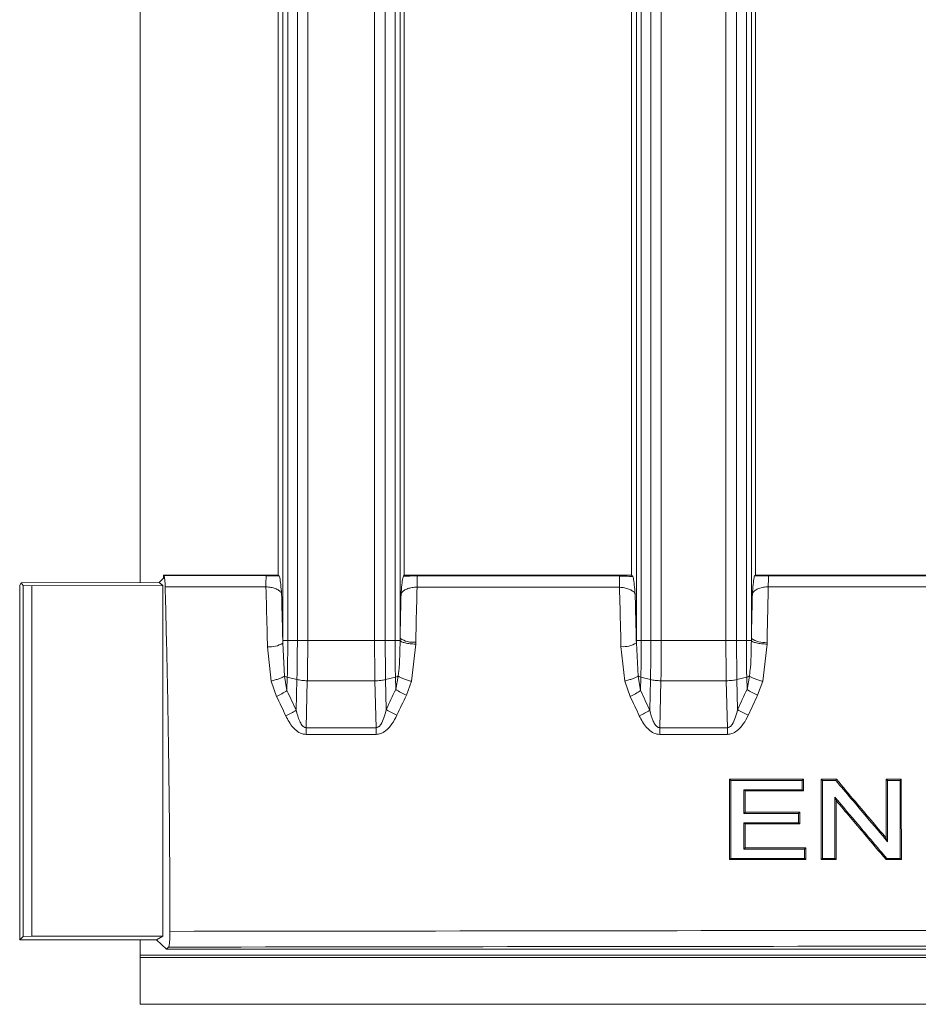
# Model space of a CAD drawing. Units: millimetres. Extents: x 3 to 418, y 1 to 295.
# Drawn here: x 168 to 187, y 113 to 134 of the extents above; entities that cross this region are included whole.
import ezdxf

# ---------------------------------------------------------------- set-up
doc = ezdxf.new("R2010")
doc.units = ezdxf.units.MM

msp = doc.modelspace()

# ---------------------------------------------------------------- linework, layer by layer
at = {"color": 7, "linetype": 'Continuous', "lineweight": 15}
for p, q in [((173.6551, 120.6627), (173.6551, 150.1181)), ((173.7609, 150.1182), (173.7609, 120.6626)), ((173.9663, 120.6626), (173.9663, 150.1182)), ((174.1886, 150.1182), (174.1886, 120.6626)), ((175.6184, 120.6626), (175.6184, 150.1182)), ((175.8465, 150.1182), (175.8465, 120.6626)), ((176.0557, 120.6626), (176.0557, 150.1182)), ((176.1636, 150.0738), (176.1636, 120.707)), ((181.2168, 120.6627), (181.2168, 150.1181)), ((181.3228, 150.1182), (181.3228, 120.6626)), ((181.5284, 120.6626), (181.5284, 150.1182)), ((181.751, 150.1182), (181.751, 120.6626)), ((183.1326, 120.6626), (183.1326, 150.1182)), ((183.3604, 150.1182), (183.3604, 120.6626)), ((183.5693, 120.6626), (183.5693, 150.1182)), ((183.677, 150.0786), (183.677, 120.7022)), ((170.604, 149.5976), (170.604, 121.897)), ((173.5584, 148.7237), (173.5584, 122.0571)), ((176.2542, 134.7237), (176.2542, 122.0571)), ((181.1101, 122.0571), (181.1101, 134.7237)), ((183.7627, 134.7237), (183.7627, 122.0571)), ((171.0076, 121.8976), (171.1044, 121.9904)), ((171.1044, 121.9904), (171.1044, 122.0571)), ((171.1044, 122.0571), (171.1129, 122.049)), ((173.5584, 122.0571), (171.1044, 122.0571)), ((173.2988, 122.0459), (171.1129, 122.049)), ((173.5584, 122.0571), (173.5764, 122.0398)), ((176.2335, 122.0354), (176.2542, 122.0571)), ((181.1101, 122.0571), (176.2542, 122.0571)), ((180.86, 122.0358), (176.53, 122.0415)), ((181.1101, 122.0571), (181.1385, 122.0298)), ((183.7472, 122.0408), (183.7627, 122.0571)), ((188.6477, 122.0571), (183.7627, 122.0571)), ((188.3905, 122.0418), (184.0428, 122.0469)), ((168.0279, 121.8446), (168.0593, 121.8935)), ((168.0279, 114.2612), (168.0279, 121.8446)), ((171.0076, 121.8976), (168.0593, 121.8935)), ((168.1028, 121.8395), (168.0593, 121.8935)), ((168.1028, 121.8395), (168.2882, 121.8283)), ((168.1028, 114.3311), (168.1028, 121.8395)), ((171.0892, 121.8352), (168.2882, 121.8283)), ((168.2882, 121.8283), (168.2882, 114.3398)), ((171.0892, 121.8352), (171.0076, 121.8976)), ((171.0892, 114.3398), (171.0892, 121.8352)), ((173.6551, 120.6627), (173.655, 120.6058)), ((173.7609, 120.6626), (173.9663, 120.6626)), ((175.6184, 120.6626), (174.1886, 120.6626)), ((175.8465, 120.6626), (176.0557, 120.6626)), ((176.1636, 120.707), (176.1631, 120.6627)), ((181.2168, 120.6627), (181.2168, 120.6105)), ((181.3228, 120.6626), (181.5284, 120.6626)), ((183.1326, 120.6626), (181.751, 120.6626)), ((183.3604, 120.6626), (183.5693, 120.6626)), ((183.677, 120.7022), (183.6766, 120.6627)), ((173.3269, 120.5269), (173.4059, 119.7932)), ((173.6902, 119.9), (173.655, 120.6058)), ((176.4069, 119.7874), (176.4983, 120.5831)), ((176.4983, 120.5831), (176.4993, 120.6269)), ((180.8881, 120.5315), (180.9678, 119.7929)), ((181.2522, 119.8998), (181.2168, 120.6105)), ((183.9207, 119.7877), (184.0115, 120.5831)), ((184.0115, 120.5831), (184.0123, 120.6221)), ((173.6901, 119.9), (173.7518, 119.8786)), ((173.7447, 119.5893), (173.6901, 119.9)), ((173.7447, 119.5893), (173.7518, 119.8786)), ((173.7518, 119.8786), (173.9572, 119.8246)), ((173.9572, 119.8246), (173.9411, 119.168)), ((175.855, 119.8248), (176.064, 119.8785)), ((175.8694, 119.1838), (175.855, 119.8248)), ((176.064, 119.8785), (176.0699, 119.6158)), ((176.1213, 119.8974), (176.0699, 119.6158)), ((181.3067, 119.5905), (181.2522, 119.8999)), ((181.3067, 119.5905), (181.3137, 119.8786)), ((181.3137, 119.8786), (181.5193, 119.8246)), ((181.5193, 119.8246), (181.5033, 119.1687)), ((183.3689, 119.8248), (183.5777, 119.8785)), ((183.3833, 119.1831), (183.3689, 119.8248)), ((183.5777, 119.8785), (183.5836, 119.6146)), ((183.6352, 119.8975), (183.5836, 119.6146)), ((173.4059, 119.7932), (173.5221, 119.4651)), ((174.1554, 118.7958), (174.1799, 119.797)), ((174.1799, 119.7998), (175.6267, 119.7998)), ((175.6267, 119.7978), (175.6492, 118.7958)), ((176.2982, 119.4906), (176.4069, 119.7874)), ((180.9678, 119.7929), (181.0838, 119.4663)), ((181.7178, 118.7958), (181.7424, 119.7998)), ((181.7424, 119.7998), (183.1409, 119.7998)), ((183.1409, 119.7998), (183.1634, 118.7958)), ((183.8115, 119.4894), (183.9207, 119.7877)), ((175.6492, 118.7958), (174.1554, 118.7958)), ((183.1634, 118.7958), (181.7178, 118.7958)), ((174.1555, 118.6534), (175.6493, 118.6534)), ((181.7179, 118.6534), (183.1634, 118.6534)), ((183.2112, 117.6953), (183.2389, 117.6671)), ((183.2389, 117.6671), (184.7638, 117.6671)), ((184.7905, 117.6953), (184.7638, 117.6671)), ((185.1677, 117.6953), (185.1954, 117.6671)), ((185.1954, 117.6671), (185.4819, 117.6671)), ((185.4941, 117.6953), (185.4819, 117.6671)), ((186.562, 117.6953), (186.5897, 117.6671)), ((186.5897, 117.6671), (186.8573, 117.6671)), ((184.7639, 117.4705), (183.518, 117.4705)), ((184.7906, 117.4442), (184.7639, 117.4705)), ((185.4899, 117.237), (185.4632, 117.3102)), ((183.5182, 116.9597), (184.6853, 116.9597)), ((184.6854, 116.7644), (183.5183, 116.7644)), ((184.712, 116.7381), (184.6854, 116.7644)), ((186.5627, 116.4328), (186.5902, 116.3585)), ((183.5185, 116.197), (184.8135, 116.197)), ((184.8399, 116.2245), (184.8135, 116.197)), ((183.2122, 115.974), (183.2396, 116.0004)), ((184.8135, 116.0004), (183.2396, 116.0004)), ((184.84, 115.974), (184.8135, 116.0004)), ((185.1687, 115.974), (185.1961, 116.0004)), ((185.4637, 116.0004), (185.1961, 116.0004)), ((185.4901, 115.974), (185.4637, 116.0004)), ((186.8579, 116.0004), (186.5714, 116.0004)), ((186.8844, 115.974), (186.8579, 116.0004)), ((168.2882, 114.3398), (168.1028, 114.3311)), ((168.2882, 114.3398), (171.0892, 114.3398)), ((171.0892, 114.3398), (170.9524, 114.2612)), ((168.1028, 114.3311), (168.0279, 114.2612)), ((168.0279, 114.2612), (170.9524, 114.2612)), ((170.604, 114.2612), (170.604, 113.9344)), ((171.1653, 114.0571), (170.9524, 114.2612)), ((170.604, 113.9344), (337.604, 113.9344)), ((170.604, 113.8806), (170.604, 113.9344)), ((171.214, 114.1038), (171.1653, 114.0571)), ((336.9308, 114.0571), (171.1653, 114.0571)), ((170.604, 113.8806), (170.604, 112.8805)), ((170.604, 113.8806), (337.604, 113.8806)), ((170.604, 112.8805), (337.604, 112.8805))]:
    msp.add_line(p, q, dxfattribs=at)
at = {"color": 7, "linetype": 'Continuous', "lineweight": 15, "flags": 128}
for points in [[(184.7905, 117.6953), (184.4365, 117.6953), (183.8238, 117.6953), (183.2112, 117.6953)], [(185.4941, 117.6953), (185.3586, 117.6953), (185.2632, 117.6953), (185.1677, 117.6953)], [(186.8841, 117.6953), (186.8167, 117.6953), (186.7494, 117.6953), (186.6821, 117.6953), (186.562, 117.6953)], [(186.8841, 117.6953), (186.8707, 117.6812), (186.8573, 117.6671)], [(183.5447, 117.4442), (183.5394, 117.4495), (183.534, 117.4547), (183.5287, 117.46), (183.5233, 117.4653), (183.518, 117.4705)], [(183.5447, 117.4442), (183.8795, 117.4442), (184.2144, 117.4442), (184.7906, 117.4442)], [(183.5448, 116.9876), (183.5399, 116.9824), (183.5349, 116.9772), (183.53, 116.9721), (183.525, 116.9669), (183.5182, 116.9597)], [(184.7119, 116.9876), (184.3832, 116.9876), (184.0545, 116.9876), (183.5448, 116.9876)], [(184.7119, 116.9876), (184.6986, 116.9737), (184.6853, 116.9597)], [(183.5448, 116.7381), (183.5396, 116.7433), (183.5344, 116.7484), (183.5264, 116.7564), (183.5223, 116.7604), (183.5183, 116.7644)], [(183.5448, 116.7381), (183.8733, 116.7381), (184.2017, 116.7381), (184.712, 116.7381)], [(183.5449, 116.2245), (183.5399, 116.2192), (183.5348, 116.2139), (183.5297, 116.2086), (183.5241, 116.2028), (183.5185, 116.197)], [(184.8399, 116.2245), (184.5038, 116.2245), (184.1677, 116.2245), (183.5449, 116.2245)], [(183.2122, 115.974), (183.5669, 115.974), (184.2034, 115.974), (184.84, 115.974)], [(185.1687, 115.974), (185.3022, 115.974), (185.3962, 115.974), (185.4901, 115.974)], [(186.5585, 115.974), (186.565, 115.9872), (186.5714, 116.0004)], [(186.5585, 115.974), (186.6924, 115.974), (186.7884, 115.974), (186.8844, 115.974)]]:
    msp.add_lwpolyline(points, dxfattribs=at)
at = {"color": 7, "linetype": 'Continuous', "lineweight": 15}
for centre, radius, start, end in [((178.7825, 121.8377), 5.4877, 177.82603, 180.30664), ((182.3181, 121.8332), 5.7919, 177.93892, 180.28974), ((187.1127, 121.8273), 6.2562, 178.09015, 180.26706), ((190.6803, 121.8384), 6.6407, 178.20053, 180.25017), ((176.4373, 121.1105), 0.4876, 235.84708, 277.31224), ((183.9505, 121.1053), 0.4871, 235.84749, 277.29483), ((173.384, 121.0113), 0.4877, 263.27529, 303.7645), ((180.9455, 121.0163), 0.4882, 263.25825, 303.7626), ((176.9162, 120.8876), 1.5276, 236.35882, 246.1362), ((184.4273, 120.8809), 1.5217, 236.3236, 246.12839), ((172.9334, 120.7825), 1.443, 294.0814, 304.2151), ((180.4929, 120.7889), 1.4485, 294.07219, 304.17839), ((176.7446, 120.5713), 1.6404, 237.75479, 246.77273), ((184.2557, 120.5642), 1.6336, 237.71899, 246.7647), ((173.1049, 120.4637), 1.5421, 293.44695, 302.8367), ((180.6645, 120.4703), 1.5485, 293.43748, 302.79934), ((145.9094, 118.7094), 28.2462, 359.88653, 0.17523), ((146.6873, 118.7094), 28.962, 359.88934, 0.1709), ((149.4319, 118.7094), 32.2861, 359.90073, 0.15331), ((149.97, 118.7094), 33.1935, 359.90345, 0.14912)]:
    msp.add_arc(centre, radius, start, end, dxfattribs=at)
for points, knots in [([(171.1129, 122.049), (171.1163, 122.042), (171.1231, 122.028), (171.1317, 121.9616), (171.1371, 121.8845), (171.1388, 121.8302), (171.1394, 121.8114)], [0, 0, 0, 0, 0.283553, 0.5671352, 0.8499026, 1, 1, 1, 1]), ([(173.5764, 122.0398), (173.5543, 122.0407), (173.4673, 122.0443), (173.3708, 122.0452), (173.2988, 122.0459)], [0, 0, 0, 0, 0.2536968, 1, 1, 1, 1]), ([(173.6296, 121.6567), (173.6296, 121.6573), (173.6236, 121.7258), (173.6122, 121.8554), (173.5943, 122.0004), (173.5814, 122.0287), (173.5764, 122.0398)], [0, 0, 0, 0, 0.003359, 0.3979285, 0.7633185, 1, 1, 1, 1]), ([(176.2335, 122.0354), (176.2288, 122.0243), (176.217, 121.996), (176.2006, 121.851), (176.1901, 121.7214), (176.1847, 121.6529), (176.1846, 121.6523)], [0, 0, 0, 0, 0.2367414, 0.6020026, 0.9966422, 1, 1, 1, 1]), ([(176.53, 122.0415), (176.458, 122.041), (176.3547, 122.0403), (176.2617, 122.0366), (176.2335, 122.0354)], [0, 0, 0, 0, 0.6966477, 1, 1, 1, 1]), ([(181.1385, 122.0298), (181.1161, 122.0307), (181.0288, 122.0343), (180.932, 122.0352), (180.86, 122.0358)], [0, 0, 0, 0, 0.2561315, 1, 1, 1, 1]), ([(181.1917, 121.6467), (181.1917, 121.6473), (181.1857, 121.7157), (181.1743, 121.8454), (181.1564, 121.9904), (181.1436, 122.0187), (181.1385, 122.0298)], [0, 0, 0, 0, 0.0033584, 0.3979611, 0.76329, 1, 1, 1, 1]), ([(183.7472, 122.0408), (183.7425, 122.0297), (183.7307, 122.0014), (183.7143, 121.8564), (183.7038, 121.7268), (183.6984, 121.6583), (183.6983, 121.6577)], [0, 0, 0, 0, 0.2367257, 0.6020206, 0.9966419, 1, 1, 1, 1]), ([(184.0428, 122.0469), (183.9708, 122.0464), (183.8678, 122.0457), (183.7751, 122.042), (183.7472, 122.0408)], [0, 0, 0, 0, 0.6988111, 1, 1, 1, 1]), ([(171.1394, 121.8114), (171.1544, 121.2162), (171.1843, 120.0257), (171.215, 118.191), (171.236, 116.3277), (171.2399, 115.0696), (171.2418, 114.4406)], [0, 0, 0, 0, 0.2476271, 0.4952541, 0.7476271, 1, 1, 1, 1]), ([(171.1394, 121.8114), (171.1838, 121.8114), (171.9023, 121.8103), (172.6207, 121.8093), (173.2949, 121.8083)], [0, 0, 0, 0, 0.0617135, 1, 1, 1, 1]), ([(173.2949, 121.8083), (173.3028, 121.5121), (173.314, 121.0868), (173.3239, 120.6573), (173.3269, 120.5269)], [0, 0, 0, 0, 0.6964032, 1, 1, 1, 1]), ([(173.2949, 121.8083), (173.3311, 121.8055), (173.4052, 121.7997), (173.5012, 121.7712), (173.5765, 121.7321), (173.6175, 121.6918), (173.6264, 121.6659), (173.6296, 121.6567)], [0, 0, 0, 0, 0.194272, 0.3975966, 0.619659, 0.8660189, 1, 1, 1, 1]), ([(176.1846, 121.6523), (176.1884, 121.6631), (176.198, 121.6906), (176.2426, 121.7318), (176.3193, 121.7697), (176.4163, 121.7968), (176.4902, 121.8016), (176.5263, 121.8039)], [0, 0, 0, 0, 0.1559743, 0.3959101, 0.6119479, 0.8101676, 1, 1, 1, 1]), ([(176.4993, 120.6269), (176.5015, 120.7309), (176.5099, 121.1252), (176.5194, 121.516), (176.5263, 121.8039)], [0, 0, 0, 0, 0.2635472, 1, 1, 1, 1]), ([(176.5263, 121.8039), (176.7486, 121.8036), (177.8596, 121.8021), (179.303, 121.8002), (180.5242, 121.7986), (180.8566, 121.7982)], [0, 0, 0, 0, 0.1539477, 0.7697387, 1, 1, 1, 1]), ([(180.8566, 121.7982), (180.8643, 121.504), (180.8755, 121.0835), (180.8852, 120.659), (180.8881, 120.5315)], [0, 0, 0, 0, 0.6997342, 1, 1, 1, 1]), ([(180.8566, 121.7982), (180.8928, 121.7954), (180.9669, 121.7896), (181.0629, 121.7612), (181.1383, 121.7222), (181.1795, 121.6819), (181.1885, 121.6559), (181.1917, 121.6467)], [0, 0, 0, 0, 0.1941171, 0.3972414, 0.619031, 0.8650571, 1, 1, 1, 1]), ([(183.6983, 121.6577), (183.7021, 121.6685), (183.7116, 121.6959), (183.756, 121.7371), (183.8326, 121.7751), (183.9295, 121.8022), (184.0034, 121.807), (184.0396, 121.8094)], [0, 0, 0, 0, 0.1550132, 0.3952594, 0.6115655, 0.8099957, 1, 1, 1, 1]), ([(184.0123, 120.6221), (184.0146, 120.7283), (184.023, 121.1261), (184.0326, 121.5203), (184.0396, 121.8094)], [0, 0, 0, 0, 0.2668783, 1, 1, 1, 1]), ([(184.0396, 121.8094), (184.2618, 121.8091), (185.3729, 121.8077), (186.8222, 121.806), (188.0493, 121.8046), (188.3876, 121.8042)], [0, 0, 0, 0, 0.15332088, 0.76660442, 1, 1, 1, 1]), ([(173.655, 120.6058), (173.652, 120.7378), (173.6441, 121.0896), (173.6352, 121.4386), (173.6296, 121.6567)], [0, 0, 0, 0, 0.37519063, 1, 1, 1, 1]), ([(176.1846, 121.6523), (176.1797, 121.4427), (176.1724, 121.1286), (176.1658, 120.8122), (176.1636, 120.707)], [0, 0, 0, 0, 0.6674357, 1, 1, 1, 1]), ([(181.2168, 120.6105), (181.2138, 120.7395), (181.206, 121.0863), (181.1972, 121.4305), (181.1917, 121.6467)], [0, 0, 0, 0, 0.3719941, 1, 1, 1, 1]), ([(183.6983, 121.6577), (183.6934, 121.4469), (183.686, 121.1294), (183.6793, 120.8096), (183.677, 120.7022)], [0, 0, 0, 0, 0.66394087, 1, 1, 1, 1]), ([(173.7518, 119.8786), (173.7518, 119.8786), (173.7536, 119.9561), (173.7567, 120.1123), (173.76, 120.374), (173.7609, 120.5583), (173.7609, 120.6626), (173.7609, 120.6626)], [0, 0, 0, 0, 0.0000252, 0.3035064, 0.6053653, 0.9999748, 1, 1, 1, 1]), ([(173.9663, 120.6626), (173.9663, 120.6626), (173.9663, 120.6251), (173.9661, 120.4839), (173.9643, 120.2424), (173.961, 120.0017), (173.9581, 119.8659), (173.9573, 119.8277)], [0, 0, 0, 0, 0.0000237, 0.1329803, 0.5019562, 0.8597275, 1, 1, 1, 1]), ([(174.18, 119.7998), (174.1807, 119.8394), (174.1835, 119.9797), (174.1867, 120.2284), (174.1885, 120.4779), (174.1885, 120.6239), (174.1886, 120.6626)], [0, 0, 0, 0, 0.1403921, 0.4980964, 0.8670253, 1, 1, 1, 1]), ([(175.6184, 120.6626), (175.6185, 120.6267), (175.6185, 120.4809), (175.6202, 120.2263), (175.6234, 119.975), (175.626, 119.8345), (175.6267, 119.7998)], [0, 0, 0, 0, 0.1234734, 0.5013689, 0.8767746, 1, 1, 1, 1]), ([(175.855, 119.827), (175.8543, 119.8606), (175.8515, 119.9966), (175.8483, 120.2401), (175.8466, 120.4866), (175.8465, 120.6278), (175.8465, 120.6626), (175.8465, 120.6626)], [0, 0, 0, 0, 0.12311, 0.498573, 0.8765136, 0.9999763, 1, 1, 1, 1]), ([(176.0557, 120.6626), (176.0557, 120.6626), (176.0557, 120.5833), (176.0562, 120.4252), (176.0587, 120.1625), (176.0618, 119.9811), (176.064, 119.8785), (176.064, 119.8785)], [0, 0, 0, 0, 0.0000252, 0.2998159, 0.5980792, 0.9999748, 1, 1, 1, 1]), ([(176.1631, 120.6627), (176.1608, 120.4403), (176.1582, 120.1845), (176.1256, 119.9305), (176.1213, 119.8974)], [0, 0, 0, 0, 0.8697379, 1, 1, 1, 1]), ([(181.3137, 119.8786), (181.3137, 119.8786), (181.3156, 119.9562), (181.3186, 120.1126), (181.3219, 120.3744), (181.3228, 120.5585), (181.3228, 120.6626), (181.3228, 120.6626)], [0, 0, 0, 0, 0.0000252, 0.3038923, 0.6061307, 0.9999748, 1, 1, 1, 1]), ([(181.5284, 120.6626), (181.5284, 120.6626), (181.5284, 120.6249), (181.5283, 120.4837), (181.5265, 120.2424), (181.523, 120.0011), (181.5202, 119.864), (181.5193, 119.8246), (181.5193, 119.8246)], [0, 0, 0, 0, 0.0000236, 0.1331874, 0.5000649, 0.8556892, 0.9999764, 1, 1, 1, 1]), ([(181.7424, 119.7998), (181.7432, 119.8396), (181.746, 119.98), (181.7492, 120.2285), (181.7509, 120.4777), (181.751, 120.6237), (181.751, 120.6626)], [0, 0, 0, 0, 0.1412373, 0.4981216, 0.8663208, 1, 1, 1, 1]), ([(183.1326, 120.6626), (183.1326, 120.6266), (183.1327, 120.4808), (183.1344, 120.2263), (183.1375, 119.975), (183.1402, 119.8346), (183.1409, 119.7998)], [0, 0, 0, 0, 0.1238099, 0.501395, 0.8764944, 1, 1, 1, 1]), ([(183.3689, 119.8248), (183.3689, 119.8248), (183.3682, 119.8591), (183.3655, 119.996), (183.3622, 120.24), (183.3605, 120.4865), (183.3603, 120.6277), (183.3604, 120.6626), (183.3604, 120.6626)], [0, 0, 0, 0, 0.0000236, 0.1258445, 0.4999512, 0.876524, 0.9999764, 1, 1, 1, 1]), ([(183.5693, 120.6626), (183.5693, 120.6626), (183.5693, 120.5833), (183.5698, 120.425), (183.5723, 120.1624), (183.5754, 119.981), (183.5777, 119.8785), (183.5777, 119.8785)], [0, 0, 0, 0, 0.0000252, 0.29999, 0.5984235, 0.9999748, 1, 1, 1, 1]), ([(183.6766, 120.6627), (183.6744, 120.4403), (183.6719, 120.1846), (183.6394, 119.9305), (183.6352, 119.8975)], [0, 0, 0, 0, 0.869888, 1, 1, 1, 1]), ([(176.064, 119.8784), (176.0788, 119.8826), (176.0999, 119.8885), (176.1164, 119.8953), (176.1213, 119.8974)], [0, 0, 0, 0, 0.6974442, 1, 1, 1, 1]), ([(181.2522, 119.8998), (181.2588, 119.8969), (181.2762, 119.8893), (181.2993, 119.8827), (181.3137, 119.8786)], [0, 0, 0, 0, 0.3779268, 1, 1, 1, 1]), ([(181.5193, 119.8246), (181.5351, 119.8211), (181.5666, 119.8141), (181.622, 119.8066), (181.681, 119.8014), (181.722, 119.8004), (181.7424, 119.7998)], [0, 0, 0, 0, 0.25000273, 0.50000372, 0.75000285, 1, 1, 1, 1]), ([(183.1409, 119.7998), (183.1617, 119.8003), (183.2034, 119.8012), (183.2637, 119.8064), (183.3205, 119.8141), (183.3527, 119.8212), (183.3689, 119.8248)], [0, 0, 0, 0, 0.2499985, 0.499998, 0.7499985, 1, 1, 1, 1]), ([(183.5777, 119.8785), (183.5924, 119.8826), (183.6136, 119.8886), (183.6301, 119.8954), (183.6352, 119.8975)], [0, 0, 0, 0, 0.6933379, 1, 1, 1, 1]), ([(176.0699, 119.6158), (176.0361, 119.5441), (175.9686, 119.4005), (175.9024, 119.2561), (175.8694, 119.1838)], [0, 0, 0, 0, 0.5000235, 1, 1, 1, 1]), ([(183.5836, 119.6146), (183.5498, 119.5429), (183.4823, 119.3995), (183.4163, 119.2552), (183.3833, 119.1831)], [0, 0, 0, 0, 0.5000235, 1, 1, 1, 1]), ([(173.5221, 119.4651), (173.5552, 119.396), (173.6213, 119.2577), (173.6861, 119.1185), (173.7185, 119.0489)], [0, 0, 0, 0, 0.4999921, 1, 1, 1, 1]), ([(173.9411, 119.168), (173.9087, 119.2384), (173.844, 119.3793), (173.7778, 119.5193), (173.7447, 119.5893)], [0, 0, 0, 0, 0.5000228, 1, 1, 1, 1]), ([(176.0977, 119.0638), (176.1307, 119.1352), (176.1968, 119.2779), (176.2644, 119.4197), (176.2982, 119.4906)], [0, 0, 0, 0, 0.4999618, 1, 1, 1, 1]), ([(181.0838, 119.4663), (181.1169, 119.3971), (181.1831, 119.2587), (181.248, 119.1193), (181.2804, 119.0496)], [0, 0, 0, 0, 0.49999208, 1, 1, 1, 1]), ([(181.5033, 119.1687), (181.4709, 119.2393), (181.406, 119.3803), (181.3398, 119.5205), (181.3067, 119.5905)], [0, 0, 0, 0, 0.5000228, 1, 1, 1, 1]), ([(183.6113, 119.0631), (183.6443, 119.1344), (183.7103, 119.2769), (183.7778, 119.4186), (183.8115, 119.4894)], [0, 0, 0, 0, 0.4999618, 1, 1, 1, 1]), ([(175.8694, 119.1838), (175.8539, 119.1237), (175.8256, 119.0142), (175.7701, 118.8857), (175.7134, 118.8178), (175.6741, 118.7976), (175.6567, 118.7963), (175.6492, 118.7958)], [0, 0, 0, 0, 0.397706, 0.7239885, 0.8895118, 0.9520634, 1, 1, 1, 1]), ([(183.3833, 119.1831), (183.3678, 119.1231), (183.3396, 119.0139), (183.2842, 118.8856), (183.2275, 118.8177), (183.1882, 118.7976), (183.1709, 118.7963), (183.1634, 118.7958)], [0, 0, 0, 0, 0.3971642, 0.7236821, 0.8893645, 0.9519872, 1, 1, 1, 1]), ([(173.7185, 119.0489), (173.7646, 118.9613), (173.8309, 118.8351), (173.9691, 118.7087), (174.0697, 118.6591), (174.1348, 118.6548), (174.1555, 118.6534)], [0, 0, 0, 0, 0.4770139, 0.6873895, 0.9006496, 1, 1, 1, 1]), ([(174.1554, 118.7958), (174.1451, 118.7966), (174.1346, 118.7975), (174.1116, 118.8064), (174.0893, 118.822), (174.0511, 118.8655), (173.9903, 118.9772), (173.9618, 119.0879), (173.9411, 119.168)], [0, 0, 0, 0, 0.0675529, 0.0692141, 0.1638792, 0.2434801, 0.4526659, 1, 1, 1, 1]), ([(175.6493, 118.6534), (175.6826, 118.657), (175.7573, 118.6649), (175.8807, 118.7403), (176.0019, 118.8759), (176.0648, 118.9993), (176.0977, 119.0638)], [0, 0, 0, 0, 0.1547213, 0.3473765, 0.6588431, 1, 1, 1, 1]), ([(181.2804, 119.0496), (181.3265, 118.9619), (181.3929, 118.8355), (181.5312, 118.7089), (181.6319, 118.6592), (181.6971, 118.6548), (181.7179, 118.6534)], [0, 0, 0, 0, 0.4769997, 0.6872895, 0.9004628, 1, 1, 1, 1]), ([(181.7178, 118.7958), (181.7076, 118.7966), (181.697, 118.7975), (181.6741, 118.8064), (181.6517, 118.822), (181.6135, 118.8655), (181.5525, 118.9777), (181.524, 119.0885), (181.5033, 119.1687)], [0, 0, 0, 0, 0.06747443, 0.06933147, 0.16289849, 0.24358927, 0.45272714, 1, 1, 1, 1]), ([(183.1634, 118.6534), (183.1967, 118.657), (183.2714, 118.6649), (183.3948, 118.7403), (183.5158, 118.8756), (183.5785, 118.9988), (183.6113, 119.0631)], [0, 0, 0, 0, 0.15489426, 0.34771992, 0.65936473, 1, 1, 1, 1]), ([(183.2112, 117.6953), (183.2114, 117.5145), (183.2116, 117.1381), (183.212, 116.5643), (183.2121, 116.1708), (183.2122, 115.974)], [0, 0, 0, 0, 0.3158667, 0.6578531, 1, 1, 1, 1]), ([(183.2396, 116.0004), (183.2395, 116.1821), (183.2394, 116.5513), (183.2392, 117.107), (183.239, 117.4804), (183.2389, 117.6671)], [0, 0, 0, 0, 0.3262423, 0.6630501, 1, 1, 1, 1]), ([(184.7638, 117.6671), (184.7638, 117.6343), (184.7638, 117.5852), (184.7638, 117.5197), (184.7639, 117.4869), (184.7639, 117.4705)], [0, 0, 0, 0, 0.4999967, 0.7499979, 1, 1, 1, 1]), ([(184.7906, 117.4442), (184.7906, 117.4755), (184.7905, 117.533), (184.7905, 117.6166), (184.7905, 117.6691), (184.7905, 117.6953)], [0, 0, 0, 0, 0.3732485, 0.6866229, 1, 1, 1, 1]), ([(185.1677, 117.6953), (185.1679, 117.5145), (185.1681, 117.1381), (185.1685, 116.5643), (185.1686, 116.1708), (185.1687, 115.974)], [0, 0, 0, 0, 0.315865, 0.6578523, 1, 1, 1, 1]), ([(185.1961, 116.0004), (185.196, 116.1821), (185.1959, 116.5513), (185.1957, 117.107), (185.1955, 117.4804), (185.1954, 117.6671)], [0, 0, 0, 0, 0.3262404, 0.6630492, 1, 1, 1, 1]), ([(185.4819, 117.6671), (185.592, 117.5371), (185.8122, 117.2772), (186.1815, 116.8411), (186.4411, 116.5347), (186.5902, 116.3585)], [0, 0, 0, 0, 0.2983513, 0.5967026, 1, 1, 1, 1]), ([(186.5627, 116.4328), (186.4524, 116.5631), (186.2318, 116.8237), (185.8755, 117.2446), (185.6298, 117.5349), (185.4941, 117.6953)], [0, 0, 0, 0, 0.30925043, 0.61850087, 1, 1, 1, 1]), ([(186.562, 117.6953), (186.5621, 117.5373), (186.5623, 117.2484), (186.5625, 116.8275), (186.5627, 116.5644), (186.5627, 116.4328)], [0, 0, 0, 0, 0.3760561, 0.6879952, 1, 1, 1, 1]), ([(186.5902, 116.3585), (186.5902, 116.5172), (186.5901, 116.815), (186.5899, 117.2511), (186.5898, 117.5284), (186.5897, 117.6671)], [0, 0, 0, 0, 0.3629235, 0.6814247, 1, 1, 1, 1]), ([(186.8573, 117.6671), (186.8574, 117.4863), (186.8575, 117.1189), (186.8578, 116.5632), (186.8579, 116.188), (186.8579, 116.0004)], [0, 0, 0, 0, 0.3262388, 0.6630484, 1, 1, 1, 1]), ([(186.8844, 115.974), (186.8844, 116.1557), (186.8843, 116.534), (186.8842, 117.108), (186.8841, 117.4995), (186.8841, 117.6953)], [0, 0, 0, 0, 0.3158636, 0.6578516, 1, 1, 1, 1]), ([(183.518, 117.4705), (183.518, 117.4254), (183.5181, 117.3352), (183.5181, 117.165), (183.5182, 117.0398), (183.5182, 116.9597)], [0, 0, 0, 0, 0.26508712, 0.53017424, 1, 1, 1, 1]), ([(183.5448, 116.9876), (183.5448, 117.0327), (183.5448, 117.1231), (183.5447, 117.2753), (183.5447, 117.3823), (183.5447, 117.4442)], [0, 0, 0, 0, 0.2964781, 0.5929561, 1, 1, 1, 1]), ([(186.5714, 116.0004), (186.4703, 116.1199), (186.268, 116.359), (185.8985, 116.7958), (185.6304, 117.1126), (185.4632, 117.3102)], [0, 0, 0, 0, 0.2734682, 0.5469364, 1, 1, 1, 1]), ([(185.4632, 117.3102), (185.4633, 117.1662), (185.4634, 116.8764), (185.4636, 116.4397), (185.4637, 116.1468), (185.4637, 116.0004)], [0, 0, 0, 0, 0.3303812, 0.6651476, 1, 1, 1, 1]), ([(185.4901, 115.974), (185.4901, 116.1185), (185.4901, 116.4016), (185.49, 116.8226), (185.4899, 117.0989), (185.4899, 117.237)], [0, 0, 0, 0, 0.3426595, 0.6712915, 1, 1, 1, 1]), ([(185.4899, 117.237), (185.5908, 117.1178), (185.7926, 116.8792), (186.1488, 116.4583), (186.4042, 116.1564), (186.5585, 115.974)], [0, 0, 0, 0, 0.283622, 0.567244, 1, 1, 1, 1]), ([(184.6853, 116.9597), (184.6853, 116.9307), (184.6853, 116.8836), (184.6854, 116.8185), (184.6854, 116.7825), (184.6854, 116.7644)], [0, 0, 0, 0, 0.4461958, 0.7230974, 1, 1, 1, 1]), ([(184.712, 116.7381), (184.7119, 116.7672), (184.7119, 116.8233), (184.7119, 116.9064), (184.7119, 116.9605), (184.7119, 116.9876)], [0, 0, 0, 0, 0.3492722, 0.6746346, 1, 1, 1, 1]), ([(183.5183, 116.7644), (183.5183, 116.6815), (183.5183, 116.5455), (183.5184, 116.3563), (183.5185, 116.2501), (183.5185, 116.197)], [0, 0, 0, 0, 0.4388895, 0.71944, 1, 1, 1, 1]), ([(183.5449, 116.2245), (183.5449, 116.3101), (183.5449, 116.4815), (183.5449, 116.6526), (183.5448, 116.7381)], [0, 0, 0, 0, 0.4999778, 1, 1, 1, 1]), ([(184.8135, 116.197), (184.8135, 116.1702), (184.8135, 116.124), (184.8135, 116.0585), (184.8135, 116.0198), (184.8135, 116.0004)], [0, 0, 0, 0, 0.4090483, 0.7045235, 1, 1, 1, 1]), ([(184.84, 115.974), (184.84, 116.0008), (184.8399, 116.056), (184.8399, 116.1395), (184.8399, 116.1961), (184.8399, 116.2245)], [0, 0, 0, 0, 0.3209685, 0.6604826, 1, 1, 1, 1]), ([(171.2418, 114.4406), (171.2415, 114.4032), (171.2409, 114.3285), (171.2359, 114.2281), (171.2283, 114.1515), (171.2205, 114.1133), (171.2155, 114.1061), (171.214, 114.1038)], [0, 0, 0, 0, 0.2237241, 0.4474298, 0.6716694, 0.8970421, 1, 1, 1, 1]), ([(171.2418, 114.4406), (176.7508, 114.4479), (191.2599, 114.4671), (214.7704, 114.4877), (236.8656, 114.4975), (263.8677, 114.5003), (291.0283, 114.4905), (318.6301, 114.465), (332.3243, 114.4467), (336.8605, 114.4406)], [0, 0, 0, 0, 0.09979063, 0.26282103, 0.42585144, 0.50000023, 0.75191192, 0.91782113, 1, 1, 1, 1]), ([(336.886, 114.1038), (323.1816, 114.1201), (295.5724, 114.153), (263.8659, 114.1627), (236.8656, 114.1601), (214.7718, 114.1503), (191.2522, 114.13), (176.7333, 114.111), (171.214, 114.1038)], [0, 0, 0, 0, 0.2481849, 0.4999996, 0.5741198, 0.7370873, 0.9000549, 1, 1, 1, 1])]:
    msp.add_open_spline(points, degree=3, knots=knots, dxfattribs=at)
for points in [[(173.6551, 120.6627), (173.6627, 120.6627), (173.6781, 120.6626), (173.7333, 120.6626), (173.7609, 120.6626)], [(173.9663, 120.6626), (173.9992, 120.6626), (174.0651, 120.6626), (174.1474, 120.6626), (174.1886, 120.6626)], [(175.6184, 120.6626), (175.6393, 120.6626), (175.6809, 120.6626), (175.7413, 120.6626), (175.798, 120.6626), (175.8303, 120.6626), (175.8465, 120.6626)], [(176.0557, 120.6626), (176.0703, 120.6626), (176.0996, 120.6626), (176.1319, 120.6626), (176.155, 120.6627), (176.1607, 120.6627), (176.1636, 120.6627)], [(176.1631, 120.6627), (176.1715, 120.6528), (176.1884, 120.633), (176.2675, 120.6076), (176.3744, 120.5889), (176.457, 120.585), (176.4983, 120.5831)], [(181.2168, 120.6627), (181.2245, 120.6627), (181.2399, 120.6626), (181.2951, 120.6626), (181.3228, 120.6626)], [(181.5284, 120.6626), (181.5614, 120.6626), (181.6274, 120.6626), (181.7098, 120.6626), (181.751, 120.6626)], [(183.1326, 120.6626), (183.1534, 120.6626), (183.1951, 120.6626), (183.2553, 120.6626), (183.312, 120.6626), (183.3442, 120.6626), (183.3604, 120.6626)], [(183.5693, 120.6626), (183.5839, 120.6626), (183.6132, 120.6626), (183.6454, 120.6626), (183.6685, 120.6627), (183.6742, 120.6627), (183.677, 120.6627)], [(183.6766, 120.6627), (183.685, 120.6528), (183.7017, 120.633), (183.7807, 120.6076), (183.8875, 120.5888), (183.9701, 120.585), (184.0115, 120.5831)], [(173.4059, 119.7932), (173.4351, 119.8008), (173.4937, 119.816), (173.5744, 119.8436), (173.6439, 119.8725), (173.6747, 119.8908), (173.6901, 119.9)], [(173.9573, 119.8277), (173.9903, 119.8205), (174.0562, 119.806), (174.1387, 119.8019), (174.18, 119.7998)], [(175.855, 119.8249), (175.8388, 119.8211), (175.8065, 119.8136), (175.7497, 119.8054), (175.6893, 119.7996), (175.6476, 119.7983), (175.6267, 119.7976)], [(176.1214, 119.8974), (176.1373, 119.888), (176.1692, 119.8694), (176.2395, 119.8398), (176.3201, 119.8113), (176.378, 119.7954), (176.4069, 119.7874)], [(180.9678, 119.7929), (180.9971, 119.8005), (181.0556, 119.8158), (181.1363, 119.8434), (181.2059, 119.8723), (181.2368, 119.8907), (181.2522, 119.8999)], [(183.6352, 119.8975), (183.6511, 119.8882), (183.683, 119.8695), (183.7531, 119.8399), (183.8337, 119.8115), (183.8917, 119.7956), (183.9207, 119.7877)]]:
    msp.add_open_spline(points, degree=3, dxfattribs=at)

doc.saveas('drawing.dxf')
